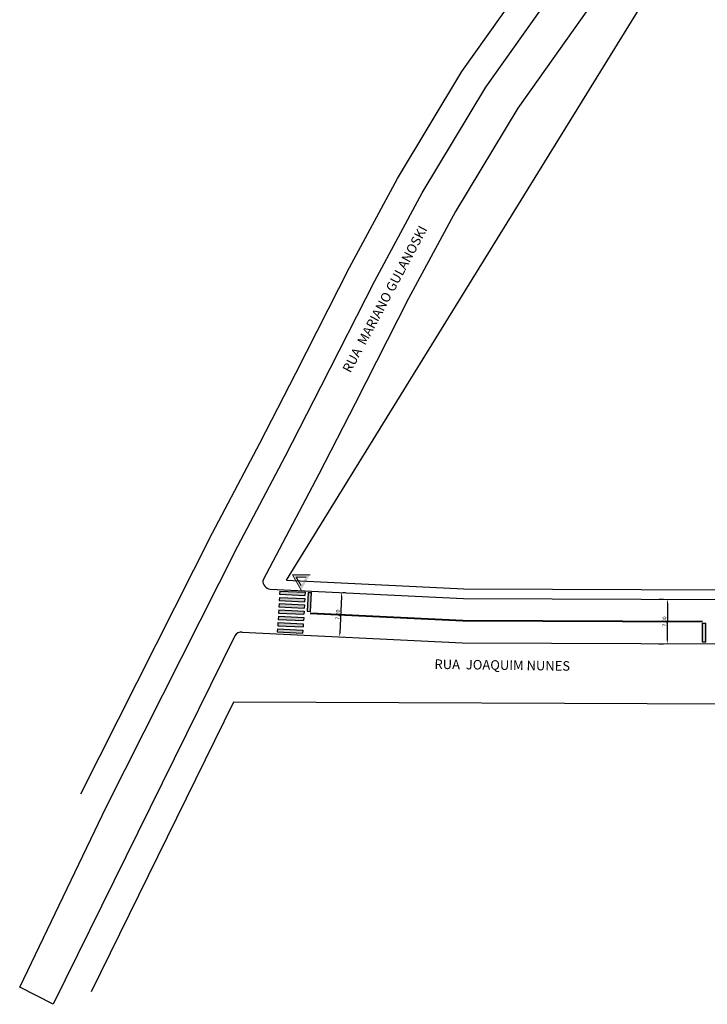
# Model space of a CAD drawing. Extents: x 411651 to 513794, y 7239296 to 7290907.
# Drawn here: x 412626 to 412735, y 7240745 to 7240900 of the extents above; entities that cross this region are included whole.
import ezdxf

# ---------------------------------------------------------------- set-up
doc = ezdxf.new("R2010")
doc.units = 0
doc.header["$MEASUREMENT"] = 0
doc.layers.get('0').update_dxf_attribs({"color": 250})
doc.layers.add('MEIO FIO DO CALÇAMENTO', color=1, linetype='Continuous')
doc.layers.add('NOME-PONTO', color=7, linetype='Continuous')
doc.layers.add('MURO_E_GRADE', color=5, linetype='Continuous', lineweight=0)
doc.styles.add('cotas', font='ARIALN.TTF')
doc.styles.add('jaime', font='comic.ttf')
doc.dimstyles.new('300M', dxfattribs={"dimscale": 0.3, "dimtxt": 2, "dimasz": 2, "dimexe": 2, "dimexo": 6, "dimgap": 0.5, "dimtad": 1, "dimzin": 0, "dimdsep": 46, "dimtxsty": 'cotas', "dimcen": 2, "dimdle": 1, "dimaunit": 1, "dimadec": 3, "dimazin": 0, "dimtfac": 1, "dimtmove": 2, "dimatfit": 3, "dimfxl": 1, "dimtolj": 1, "dimtzin": 0, "dimarcsym": 0})

# ---------------------------------------------------------------- blocks, each defined once
blk = doc.blocks.new('*D263')
at = {"color": 0, "lineweight": -2, "transparency": 16777216}
for p, q in [((412726.99, 7240808.94), (412727.71, 7240808.94)), ((412728.31, 7240808.34), (412728.29, 7240802.54)), ((412726.96, 7240801.94), (412727.68, 7240801.94))]:
    blk.add_line(p, q, dxfattribs=at)
at = {"color": 0, "transparency": 16777216}
for points in [[(412728.21, 7240808.34), (412728.41, 7240808.34), (412728.31, 7240808.94)], [(412728.19, 7240802.54), (412728.39, 7240802.54), (412728.28, 7240801.94)]]:
    blk.add_solid(points, dxfattribs=at)
at = {"layer": 'Defpoints', "color": 0, "transparency": 16777216}
for p in [(412728.79, 7240808.94, 944.35), (412728.28, 7240801.94), (412728.76, 7240801.94, 944.35)]:
    blk.add_point(p, dxfattribs=at)
at = {"color": 0, "transparency": 16777216, "insert": (412727.84, 7240805.44), "char_height": 0.6, "attachment_point": 5, "rotation": 89.7531, "style": 'cotas'}
blk.add_mtext('\\A1;7.00', dxfattribs=at)
blk = doc.blocks.new('*D264')
at = {"layer": 'Defpoints', "color": 0, "transparency": 16777216}
for p in [(412675.36, 7240810.08, 953.57), (412675.03, 7240803.09, 953.57), (412676.65, 7240803.01)]:
    blk.add_point(p, dxfattribs=at)
at = {"layer": 'MEIO FIO DO CALÇAMENTO', "color": 0, "lineweight": -2, "transparency": 16777216}
for p, q in [((412676.96, 7240809.4), (412676.68, 7240803.61)), ((412677.16, 7240810), (412677.58, 7240809.98)), ((412676.82, 7240803), (412677.25, 7240802.98))]:
    blk.add_line(p, q, dxfattribs=at)
at = {"layer": 'MEIO FIO DO CALÇAMENTO', "color": 0, "transparency": 16777216}
for points in [[(412676.86, 7240809.41), (412677.06, 7240809.4), (412676.99, 7240810)], [(412676.58, 7240803.62), (412676.78, 7240803.61), (412676.65, 7240803.01)]]:
    blk.add_solid(points, dxfattribs=at)
at = {"layer": 'MEIO FIO DO CALÇAMENTO', "color": 0, "transparency": 16777216, "insert": (412676.36, 7240806.53), "char_height": 0.6, "attachment_point": 5, "rotation": 87.2327, "style": 'cotas'}
blk.add_mtext('\\A1;7.00', dxfattribs=at)

msp = doc.modelspace()

# ---------------------------------------------------------------- hatches: boundary and pattern name
at = {"true_color": 0x000000}
h = msp.add_hatch(color=18, dxfattribs=at)
h.dxf.hatch_style = 1
h.paths.add_polyline_path([(412671.21804, 7240810.0322), (412667.2221, 7240810.2255), (412667.1892, 7240809.72636), (412671.18515, 7240809.53321)])
h = msp.add_hatch(color=18, dxfattribs=at)
h.dxf.hatch_style = 1
h.paths.add_polyline_path([(412671.15279, 7240809.04227), (412667.15685, 7240809.23557), (412667.12395, 7240808.73643), (412671.1199, 7240808.54328)])
h = msp.add_hatch(color=18, dxfattribs=at)
h.dxf.hatch_style = 1
h.paths.add_polyline_path([(412672.19845, 7240809.98488), (412671.71513, 7240810.00818), (412671.55768, 7240807.03652), (412672.05477, 7240807.0125)])
h = msp.add_hatch(color=18, dxfattribs=at)
h.dxf.hatch_style = 1
h.paths.add_polyline_path([(412671.06058, 7240807.06055), (412667.06465, 7240807.25385), (412667.03175, 7240806.75471), (412671.02769, 7240806.56156)])
h = msp.add_hatch(color=18, dxfattribs=at)
h.dxf.hatch_style = 1
h.paths.add_polyline_path([(412671.12583, 7240808.05049), (412667.12989, 7240808.24378), (412667.09699, 7240807.74464), (412671.09294, 7240807.55149)])
h = msp.add_hatch(color=18, dxfattribs=at)
h.dxf.hatch_style = 1
h.paths.add_polyline_path([(412670.99533, 7240806.07062), (412666.9994, 7240806.26392), (412666.9665, 7240805.76477), (412670.96244, 7240805.57162)])
h = msp.add_hatch(color=18, dxfattribs=at)
h.dxf.hatch_style = 1
h.paths.add_polyline_path([(412670.86484, 7240804.09075), (412666.8689, 7240804.28405), (412666.836, 7240803.78491), (412670.83194, 7240803.59176)])
h = msp.add_hatch(color=18, dxfattribs=at)
h.dxf.hatch_style = 1
h.paths.add_polyline_path([(412670.93008, 7240805.08068), (412666.93415, 7240805.27398), (412666.90125, 7240804.77484), (412670.89719, 7240804.58169)])
h = msp.add_hatch(color=18, dxfattribs=at)
h.dxf.hatch_style = 1
h.paths.add_polyline_path([(412734.34584, 7240805.15458), (412733.84584, 7240805.15458), (412733.84584, 7240802.15458), (412734.34584, 7240802.15458)])
at = {"layer": 'MURO_E_GRADE', "lineweight": 0, "ltscale": 100}
h = msp.add_hatch(color=1, dxfattribs=at)
h.paths.add_polyline_path([(412672.00442, 7240812.78697), (412669.23113, 7240812.78697), (412670.60358, 7240810.36065)])
h.paths.add_polyline_path([(412670.5883, 7240811.10019), (412669.83033, 7240812.4402), (412671.36196, 7240812.4402)], flags=16)

# ---------------------------------------------------------------- linework, layer by layer
at = {"color": 18, "true_color": 0x000000}
for p, q in [((412667.22209, 7240810.22535, 954.3588), (412667.1892, 7240809.72636, 954.26828)), ((412667.22209, 7240810.22535, 954.3588), (412671.21804, 7240810.0322, 953.97162)), ((412667.15684, 7240809.23542, 954.57909), (412667.12395, 7240808.73643, 954.48857)), ((412667.12395, 7240808.73643, 954.57994), (412671.1199, 7240808.54328, 954.19276)), ((412667.15684, 7240809.23542, 954.57909), (412671.15279, 7240809.04227, 954.19191)), ((412667.1892, 7240809.72636, 954.35965), (412671.18515, 7240809.53321, 953.97247)), ((412671.15279, 7240809.04227, 954.59178), (412671.1199, 7240808.54328, 954.50126)), ((412671.21804, 7240810.0322, 954.37148), (412671.18515, 7240809.53321, 954.28097)), ((412671.71513, 7240810.00818, 954.32332), (412671.55768, 7240807.03652, 955.38035)), ((412671.71513, 7240810.00818, 954.32332), (412672.21223, 7240809.98415, 953.87529)), ((412672.05477, 7240807.0125, 954.93232), (412672.21223, 7240809.98415, 953.87529)), ((412667.06464, 7240807.2537, 955.41583), (412667.03175, 7240806.75471, 955.32531)), ((412667.06464, 7240807.2537, 955.41583), (412671.06058, 7240807.06055, 955.02865)), ((412667.12988, 7240808.24364, 954.79567), (412667.09699, 7240807.74464, 954.70515)), ((412667.09699, 7240807.74464, 954.79652), (412671.09294, 7240807.55149, 954.40934)), ((412667.12988, 7240808.24364, 954.79567), (412671.12583, 7240808.05049, 954.40849)), ((412671.12583, 7240808.05049, 954.80836), (412671.09294, 7240807.55149, 954.71784)), ((412666.99939, 7240806.26377, 955.63612), (412666.9665, 7240805.76477, 955.5456)), ((412666.9665, 7240805.76477, 955.63696), (412670.96244, 7240805.57162, 955.24978)), ((412666.99939, 7240806.26377, 955.63612), (412670.99533, 7240806.07062, 955.24894)), ((412667.03175, 7240806.75471, 955.41667), (412671.02769, 7240806.56156, 955.02949)), ((412670.99533, 7240806.07062, 955.6488), (412670.96244, 7240805.57162, 955.55828)), ((412671.06058, 7240807.06055, 955.42851), (412671.02769, 7240806.56156, 955.33799)), ((412671.55768, 7240807.03652, 955.38035), (412672.05477, 7240807.0125, 954.93232)), ((412666.86889, 7240804.2839, 956.87643), (412666.836, 7240803.78491, 956.78591)), ((412666.86889, 7240804.2839, 956.87643), (412670.86484, 7240804.09075, 956.48925)), ((412666.93414, 7240805.27383, 956.25627), (412666.90125, 7240804.77484, 956.16575)), ((412666.90125, 7240804.77484, 956.25712), (412670.89719, 7240804.58169, 955.86994)), ((412666.93414, 7240805.27383, 956.25627), (412670.93008, 7240805.08068, 955.86909)), ((412670.86484, 7240804.09075, 956.88911), (412670.83194, 7240803.59176, 956.7986)), ((412670.93008, 7240805.08068, 956.26896), (412670.89719, 7240804.58169, 956.17844)), ((412733.84584, 7240802.15458, 942.12909), (412733.84584, 7240805.15458, 942.04759)), ((412733.84584, 7240805.15458, 942.04759), (412734.34584, 7240805.15458, 942.04759)), ((412734.34584, 7240802.15458, 942.12909), (412734.34584, 7240805.15458, 942.04759)), ((412666.836, 7240803.78491, 956.87728), (412670.83194, 7240803.59176, 956.4901)), ((412734.34584, 7240802.15458, 942.12909), (412733.84584, 7240802.15458, 942.12909))]:
    msp.add_line(p, q, dxfattribs=at)
at = {"color": 2}
for p, q in [((412672.03763, 7240806.68903, 953.87794), (412696.08499, 7240805.52666, 951.54792)), ((412672.04028, 7240806.73896, 953.87792), (412696.08631, 7240805.57665, 951.54802)), ((412672.04292, 7240806.78889, 953.87789), (412696.08872, 7240805.6266, 951.54802)), ((412696.08631, 7240805.57665, 951.583), (412733.84584, 7240805.41397, 943.2309)), ((412696.08652, 7240805.62665, 951.583), (412733.84605, 7240805.46397, 943.2309)), ((412696.08499, 7240805.52666, 951.58324), (412733.84562, 7240805.36397, 943.2309))]:
    msp.add_line(p, q, dxfattribs=at)
at = {"layer": 'MURO_E_GRADE', "color": 1, "lineweight": 0, "ltscale": 100}
for p, q in [((412669.23113, 7240812.78697), (412670.60358, 7240810.36065)), ((412669.23113, 7240812.78697), (412672.00442, 7240812.78697)), ((412669.83033, 7240812.4402), (412671.36196, 7240812.4402)), ((412669.83033, 7240812.4402), (412670.5883, 7240811.10019))]:
    msp.add_line(p, q, dxfattribs=at)
at = {"layer": 'NOME-PONTO', "color": 4}
for p, q in [((412695.92693, 7240892.07038, 959.91567), (412713.688, 7240917.11087, 959.91567)), ((412668.27295, 7240811.92689, 954.26633), (412723.75428, 7240901.76166, 943.69421)), ((412685.7751, 7240875.19606, 959.91567), (412695.92693, 7240892.07038, 959.91567)), ((412678.21802, 7240861.17601, 959.91567), (412685.7751, 7240875.19606, 959.91567)), ((412669.76455, 7240844.54247, 959.91567), (412678.21802, 7240861.17601, 959.91567)), ((412664.0689, 7240833.49989, 959.91567), (412669.76455, 7240844.54247, 959.91567)), ((412656.60094, 7240819.38434, 959.91567), (412664.0689, 7240833.49989, 959.91567)), ((412635.87719, 7240778.2754, 959.91567), (412656.60094, 7240819.38434, 959.91567)), ((412668.27295, 7240811.92689, 954.26633), (412696.21784, 7240810.57613, 951.55867)), ((412696.21784, 7240810.57613, 951.55867), (412738.84859, 7240810.39246, 942.12909)), ((412659.9302, 7240792.73231, 959.91567), (412637.52983, 7240747.11561, 959.91567)), ((412911.32168, 7240791.64921, 943.11001), (412659.9302, 7240792.73231, 952.98038))]:
    msp.add_line(p, q, dxfattribs=at)
at = {"layer": 'NOME-PONTO', "color": 1}
for p, q in [((412665.69655, 7240810.54968, 954.50895), (412696.17838, 7240809.07629, 951.55547)), ((412696.17838, 7240809.07629, 951.56597), (412740.08142, 7240808.88714, 941.85497)), ((412661.30298, 7240803.75387, 954.90191), (412695.99423, 7240802.07702, 951.54057)), ((412695.99423, 7240802.07702, 951.60003), (412739.55265, 7240801.88935, 941.96526))]:
    msp.add_line(p, q, dxfattribs=at)
at = {"layer": 'NOME-PONTO', "color": 1, "elevation": 959.91567}
for points in [[(412660.13934, 7240803.17811), (412631.54049, 7240745.12795), (412626.24137, 7240747.84289), (412639.91457, 7240776.28759), (412660.59928, 7240817.3191), (412668.0575, 7240831.41622), (412673.77008, 7240842.49164), (412682.20503, 7240859.08873), (412689.68587, 7240872.96734), (412699.69549, 7240889.60526), (412717.22893, 7240914.32485), (412731.80588, 7240931.06787), (412744.38925, 7240945.11352), (412755.31222, 7240956.70249), (412764.51078, 7240965.43108), (412769.1755, 7240969.47889), (412778.47628, 7240969.6056)], [(412716.63635, 7240903.11844), (412704.72022, 7240886.31845), (412694.90022, 7240869.9957), (412687.52103, 7240856.30569), (412679.11079, 7240839.7572), (412673.37562, 7240828.638), (412664.57102, 7240811.89269)]]:
    msp.add_lwpolyline(points, dxfattribs=at)
at = {"layer": 'NOME-PONTO', "color": 1}
for centre, radius, start, end in [((412665.81711, 7240811.79385, 954.67998), 1.25, 175.4645973, 264.4653428), ((412661.17562, 7240802.54751, 959.91567), 1.21306, 83.9732802, 148.6784771)]:
    msp.add_arc(centre, radius, start, end, dxfattribs=at)

# ---------------------------------------------------------------- texts
at = {"layer": 'NOME-PONTO', "color": 7, "linetype": 'Continuous', "char_height": 1.5, "width": 155.1990251, "attachment_point": 1, "style": 'jaime'}
for s, insert, rotation in [('{\\fArial|b0|i0|c0|p34;RUA  MARIANO GULANOSKI}', (412677.02915, 7240845.19785), 61.8577925), ('{\\fArial|b0|i0|c0|p34;RUA  JOAQUIM NUNES}', (412691.61554, 7240799.46413), 359.2195905)]:
    msp.add_mtext(s, dxfattribs=dict(at, insert=insert, rotation=rotation))

# ---------------------------------------------------------------- dimensions: what is measured, and where the dimension line sits
at = {"color": 18, "true_color": 0x000000}
dim = msp.add_aligned_dim(p1=(412728.78918, 7240808.93579, 944.35272), p2=(412728.75902, 7240801.93585, 944.35272), distance=-0.47643, dimstyle='300M', dxfattribs=at)
dim.commit()
dim.dimension.update_dxf_attribs({"geometry": '*D263', "text_midpoint": (412727.84134, 7240805.43984)})
at = {"layer": 'MEIO FIO DO CALÇAMENTO', "color": 1}
dim = msp.add_aligned_dim(p1=(412675.36426, 7240810.08237, 953.57222), p2=(412675.0263, 7240803.09054, 953.57222), distance=1.62268, dimstyle='300M', dxfattribs=at)
dim.commit()
dim.dimension.update_dxf_attribs({"geometry": '*D264', "text_midpoint": (412676.36025, 7240806.53014)})

doc.saveas('drawing.dxf')
